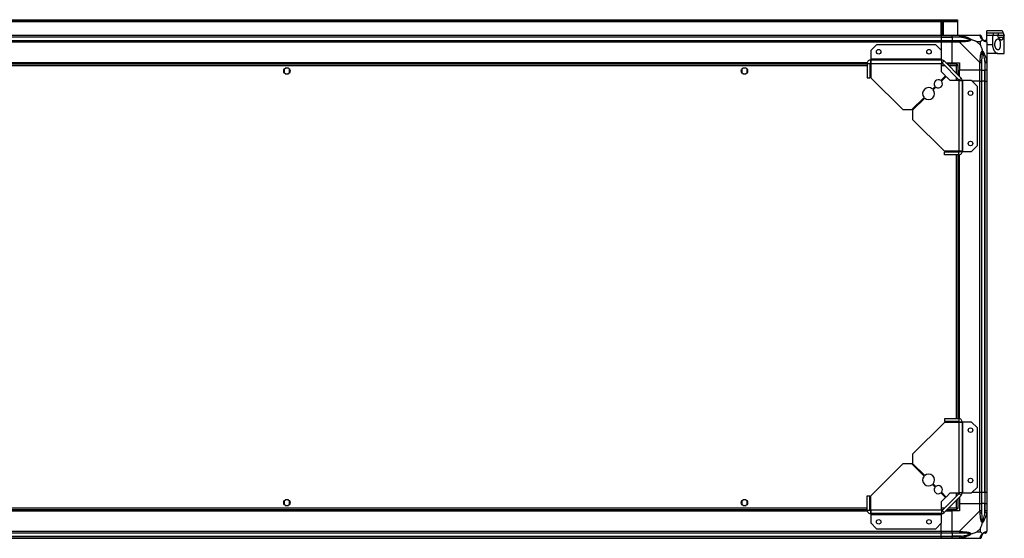
# Model space of a CAD drawing. Units: millimetres. Extents: x 241 to 6834, y 187 to 3798.
# Drawn here: x 5758 to 6834, y 3231 to 3798 of the extents above; entities that cross this region are included whole.
import ezdxf

# ---------------------------------------------------------------- set-up
doc = ezdxf.new("R2010")
doc.units = ezdxf.units.MM

msp = doc.modelspace()

# ---------------------------------------------------------------- linework, layer by layer
at = {"color": 7, "linetype": 'Continuous', "lineweight": 25}
for p, q in [((4817.3, 3795.9), (6783.3, 3795.9)), ((4820.1, 3797.7), (6780.4, 3797.7)), ((4820.1, 3796.7), (6780.4, 3796.7)), ((6765.3, 3780.7), (6765.3, 3795.7)), ((6765.3, 3795.7), (6767.3, 3795.7)), ((6765.8, 3795.7), (6765.8, 3795.2)), ((6765.8, 3795.2), (6766.8, 3795.2)), ((6765.8, 3792.4), (6765.8, 3795.2)), ((6766.8, 3792.4), (6765.8, 3792.4)), ((6765.8, 3780.7), (6765.8, 3792.4)), ((6766.8, 3795.7), (6766.8, 3795.2)), ((6766.8, 3795.2), (6766.8, 3792.4)), ((6766.8, 3780.7), (6766.8, 3792.4)), ((6767.3, 3795.7), (6767.3, 3780.7)), ((6780.4, 3796.7), (6780.4, 3797.7)), ((6780.4, 3797.7), (6783.3, 3797.7)), ((6783.3, 3796.7), (6780.4, 3796.7)), ((6783.3, 3797.7), (6783.3, 3796.7)), ((6783.3, 3796.7), (6783.3, 3795.9)), ((6783.3, 3795.9), (6783.3, 3780.7)), ((4835.3, 3780.7), (6765.3, 3780.7)), ((6765.3, 3778.7), (4835.3, 3778.7)), ((6765.3, 3778.5), (4835.3, 3778.5)), ((6765.3, 3780.7), (6765.3, 3778.7)), ((6765.3, 3780.7), (6777.3, 3780.7)), ((6765.3, 3778.7), (6765.3, 3778.5)), ((6777.3, 3778.7), (6765.3, 3778.7)), ((6765.3, 3778.5), (6765.3, 3775)), ((6765.3, 3778.5), (6777.3, 3778.5)), ((6777.3, 3780.7), (6785.3, 3780.7)), ((6777.3, 3778.7), (6777.3, 3780.7)), ((6785.3, 3778.7), (6777.3, 3778.7)), ((6777.3, 3778.7), (6777.3, 3778.5)), ((6787.1, 3778.5), (6777.3, 3778.5)), ((6777.3, 3778.5), (6777.3, 3775)), ((6785.3, 3780.7), (6807.5, 3780.7)), ((6787.4, 3780.4), (6787.1, 3778.5)), ((6796.8, 3780.4), (6797.1, 3780.7)), ((6831.2, 3785.7), (6815.3, 3785.7)), ((6815.3, 3783.2), (6815.3, 3785.7)), ((6815.3, 3783.2), (6822.6, 3783.2)), ((6815.3, 3780.7), (6815.3, 3783.2)), ((6815.3, 3780.7), (6821.3, 3780.7)), ((6815.3, 3773.2), (6815.3, 3780.7)), ((6821.3, 3780.7), (6821.3, 3770.7)), ((6821.3, 3780.7), (6826.1, 3780.7)), ((6822.6, 3780.7), (6822.6, 3783.2)), ((6828.1, 3780.7), (6828.1, 3783.2)), ((6828.1, 3783.2), (6833.2, 3783.2)), ((6828.1, 3780.7), (6834.2, 3780.7)), ((6834.2, 3780.7), (6834.3, 3780.7)), ((6834.3, 3760.7), (6834.3, 3780.7)), ((4835.3, 3775), (6765.3, 3775)), ((6765.3, 3773), (4835.3, 3773)), ((6694.6, 3770.2), (6688.3, 3763.9)), ((6759.3, 3770.2), (6694.6, 3770.2)), ((6765.7, 3763.9), (6759.3, 3770.2)), ((6765.3, 3775), (6765.3, 3773)), ((6765.3, 3775), (6777.3, 3775)), ((6765.3, 3773), (6765.3, 3764.3)), ((6777.3, 3773), (6765.3, 3773)), ((6777.3, 3775), (6785.3, 3775)), ((6777.3, 3773), (6777.3, 3775)), ((6777.3, 3750.7), (6777.3, 3773)), ((6785.3, 3773), (6777.3, 3773)), ((6807.5, 3750.8), (6785.3, 3773)), ((6808.1, 3773.6), (6804.4, 3773.6)), ((6804.4, 3773.6), (6808.1, 3769.9)), ((6808.1, 3769.9), (6808.1, 3773.6)), ((6815.3, 3773), (6815.3, 3750.8)), ((6815.3, 3770.7), (6821.3, 3770.7)), ((6688.3, 3763.9), (6688.3, 3754.5)), ((6765.7, 3754.5), (6765.7, 3763.9)), ((6827.3, 3760.7), (6815.3, 3760.7)), ((6827.3, 3760.7), (6834.3, 3760.7)), ((6684.6, 3750.7), (4915.9, 3750.7)), ((6684.6, 3750.4), (4916, 3750.4)), ((6684.5, 3749.2), (4916.1, 3749.2)), ((6052.1, 3744.7), (6048.5, 3744.7)), ((6552.1, 3744.7), (6548.5, 3744.7)), ((6684.5, 3749.9), (6687.5, 3749.9)), ((6684.5, 3749.9), (6684.5, 3734.2)), ((6687.5, 3749.9), (6687.5, 3734.2)), ((6688.5, 3749.2), (6687.5, 3749.2)), ((6688.4, 3750.4), (6687.6, 3750.4)), ((6765.7, 3754.5), (6688.3, 3754.5)), ((6688.3, 3754.5), (6688.3, 3753.7)), ((6688.3, 3753.7), (6688.3, 3750.7)), ((6688.3, 3753.7), (6765.7, 3753.7)), ((6688.5, 3749.9), (6688.5, 3734.2)), ((6688.5, 3749.9), (6765.7, 3749.9)), ((6765.7, 3753.7), (6765.7, 3754.5)), ((6765.7, 3753.7), (6765.7, 3749.9)), ((6765.7, 3740.6), (6765.7, 3749.9)), ((6767.5, 3749.2), (6765.7, 3749.2)), ((6768.4, 3752.6), (6766.3, 3750.5)), ((6766.3, 3750.5), (6785, 3731.7)), ((6768.4, 3752.6), (6787.2, 3733.9)), ((6770.3, 3750.7), (6777.3, 3750.7)), ((6782.8, 3749.2), (6771.8, 3749.2)), ((6777.3, 3750.7), (6785.3, 3750.7)), ((6782.7, 3748.2), (6782.8, 3748.2)), ((6782.8, 3749.2), (6782.8, 3748.2)), ((6782.8, 3748.2), (6782.8, 3748.2)), ((6783.8, 3748.2), (6782.8, 3748.2)), ((6783.8, 3737.2), (6783.8, 3748.2)), ((6785.3, 3750.7), (6785.3, 3742.7)), ((6807.5, 3742.7), (6807.5, 3750.8)), ((6809.5, 3750.8), (6809.5, 3742.7)), ((6813, 3752.5), (6814.9, 3752.9)), ((6813, 3752.5), (6813, 3742.7)), ((6813.3, 3742.7), (6813.3, 3750.8)), ((6815.3, 3750.8), (6815.3, 3742.7)), ((6047.3, 3743.5), (6047.3, 3739.9)), ((6048.5, 3738.7), (6052.1, 3738.7)), ((6053.3, 3739.9), (6053.3, 3743.5)), ((6547.3, 3743.5), (6547.3, 3739.9)), ((6548.5, 3738.7), (6552.1, 3738.7)), ((6553.3, 3739.9), (6553.3, 3743.5)), ((6684.5, 3734.2), (6687.5, 3734.2)), ((6688.5, 3734.2), (6723.3, 3699.4)), ((6764.9, 3731.1), (6770.1, 3736.2)), ((6770.8, 3735.5), (6765.6, 3730.4)), ((6770.1, 3736.2), (6765.7, 3740.6)), ((6775.1, 3731.2), (6770.8, 3735.5)), ((6785, 3731.7), (6787.2, 3733.9)), ((6807.5, 3742.7), (6785.3, 3742.7)), ((6785.3, 3735.7), (6785.3, 3742.7)), ((6809.5, 3742.7), (6807.5, 3742.7)), ((6807.5, 3730.7), (6807.5, 3742.7)), ((6809.5, 3742.7), (6813, 3742.7)), ((6809.5, 3742.7), (6809.5, 3730.7)), ((6813, 3742.7), (6813.3, 3742.7)), ((6813, 3730.7), (6813, 3742.7)), ((6815.3, 3742.7), (6813.3, 3742.7)), ((6813.3, 3730.7), (6813.3, 3742.7)), ((6815.3, 3742.7), (6815.3, 3730.7)), ((6755.7, 3721.9), (6758.6, 3724.8)), ((6759.3, 3724.1), (6756.4, 3721.2)), ((6784.5, 3731.2), (6775.1, 3731.2)), ((6783.8, 3731.2), (6783.8, 3733)), ((6784.5, 3731.2), (6784.5, 3653.9)), ((6784.5, 3731.2), (6788.3, 3731.2)), ((6788.3, 3731.2), (6788.3, 3653.7)), ((6789.1, 3731.2), (6788.3, 3731.2)), ((6789.1, 3653.7), (6789.1, 3731.2)), ((6798.4, 3731.2), (6789.1, 3731.2)), ((6804.8, 3724.8), (6798.4, 3731.2)), ((6807.5, 3730.7), (6798.8, 3730.7)), ((6804.8, 3660.1), (6804.8, 3724.8)), ((6807.5, 3280.7), (6807.5, 3730.7)), ((6807.5, 3730.7), (6809.5, 3730.7)), ((6809.5, 3730.7), (6809.5, 3280.7)), ((6813, 3730.7), (6809.5, 3730.7)), ((6813, 3280.7), (6813, 3730.7)), ((6813.3, 3730.7), (6813, 3730.7)), ((6813.3, 3280.7), (6813.3, 3730.7)), ((6813.3, 3730.7), (6815.3, 3730.7)), ((6815.3, 3730.7), (6815.3, 3280.7)), ((6733.3, 3699.4), (6746.6, 3712.7)), ((6747.3, 3712), (6734, 3698.7)), ((6723.3, 3699.4), (6733.3, 3699.4)), ((6734, 3698.7), (6734, 3688.7)), ((6734, 3688.7), (6768.8, 3653.9)), ((6798.4, 3653.7), (6804.8, 3660.1)), ((6784.5, 3653.9), (6768.8, 3653.9)), ((6784.5, 3652.9), (6768.8, 3652.9)), ((6768.8, 3649.9), (6768.8, 3652.9)), ((6784.5, 3649.9), (6768.8, 3649.9)), ((6773.3, 3653.9), (6773.3, 3653.9)), ((6779.3, 3653.9), (6779.3, 3653.9)), ((6783.8, 3652.9), (6783.8, 3653.9)), ((6783.8, 3361.5), (6783.8, 3649.9)), ((6784.5, 3649.9), (6784.5, 3652.9)), ((6784.9, 3653.1), (6784.9, 3653.9)), ((6784.9, 3361.5), (6784.9, 3650)), ((6785.3, 3653.7), (6788.3, 3653.7)), ((6785.3, 3361.4), (6785.3, 3650.1)), ((6788.3, 3653.7), (6789.1, 3653.7)), ((6789.1, 3653.7), (6798.4, 3653.7)), ((6768.8, 3357.5), (6734, 3322.7)), ((6768.8, 3361.5), (6768.8, 3358.5)), ((6784.5, 3361.5), (6768.8, 3361.5)), ((6784.5, 3358.5), (6768.8, 3358.5)), ((6784.5, 3357.5), (6768.8, 3357.5)), ((6773.3, 3357.5), (6773.3, 3357.5)), ((6779.3, 3357.5), (6779.3, 3357.5)), ((6783.8, 3357.5), (6783.8, 3358.5)), ((6784.5, 3361.5), (6784.5, 3358.5)), ((6784.5, 3357.5), (6784.5, 3280.3)), ((6784.9, 3357.6), (6784.9, 3358.4)), ((6788.3, 3357.7), (6785.3, 3357.7)), ((6788.3, 3357.7), (6788.3, 3280.3)), ((6789.1, 3357.7), (6788.3, 3357.7)), ((6789.1, 3280.3), (6789.1, 3357.7)), ((6798.4, 3357.7), (6789.1, 3357.7)), ((6804.8, 3351.4), (6798.4, 3357.7)), ((6804.8, 3286.7), (6804.8, 3351.4)), ((6734, 3322.7), (6734, 3312.7)), ((6723.3, 3312), (6688.5, 3277.2)), ((6733.3, 3312), (6723.3, 3312)), ((6746.6, 3298.7), (6733.3, 3312)), ((6734, 3312.7), (6747.3, 3299.4)), ((6758.6, 3286.7), (6755.7, 3289.6)), ((6756.4, 3290.3), (6759.3, 3287.4)), ((6798.4, 3280.3), (6804.8, 3286.7)), ((6047.3, 3271.5), (6047.3, 3267.9)), ((6052.1, 3272.7), (6048.5, 3272.7)), ((6053.3, 3267.9), (6053.3, 3271.5)), ((6547.3, 3271.5), (6547.3, 3267.9)), ((6552.1, 3272.7), (6548.5, 3272.7)), ((6553.3, 3267.9), (6553.3, 3271.5)), ((6684.5, 3261.5), (6684.5, 3277.2)), ((6684.5, 3277.2), (6687.5, 3277.2)), ((6687.5, 3261.5), (6687.5, 3277.2)), ((6688.5, 3261.5), (6688.5, 3277.2)), ((6770.1, 3275.2), (6764.9, 3280.4)), ((6765.6, 3281.1), (6770.8, 3275.9)), ((6765.7, 3270.9), (6770.1, 3275.2)), ((6785, 3279.7), (6766.3, 3261)), ((6787.2, 3277.6), (6768.4, 3258.9)), ((6770.8, 3275.9), (6775.1, 3280.3)), ((6775.1, 3280.3), (6784.5, 3280.3)), ((6783.8, 3278.5), (6783.8, 3280.3)), ((6783.8, 3263.3), (6783.8, 3274.2)), ((6788.3, 3280.3), (6784.5, 3280.3)), ((6787.2, 3277.6), (6785, 3279.7)), ((6785.3, 3275.7), (6785.3, 3268.7)), ((6788.3, 3280.3), (6789.1, 3280.3)), ((6789.1, 3280.3), (6798.4, 3280.3)), ((6807.5, 3280.7), (6798.8, 3280.7)), ((6809.5, 3280.7), (6807.5, 3280.7)), ((6807.5, 3268.7), (6807.5, 3280.7)), ((6813, 3280.7), (6809.5, 3280.7)), ((6809.5, 3280.7), (6809.5, 3268.7)), ((6813.3, 3280.7), (6813, 3280.7)), ((6813, 3280.7), (6813, 3268.7)), ((6815.3, 3280.7), (6813.3, 3280.7)), ((6813.3, 3268.7), (6813.3, 3280.7)), ((6815.3, 3280.7), (6815.3, 3268.7)), ((4915.9, 3260.7), (6684.6, 3260.7)), ((4916, 3261.1), (6684.6, 3261.1)), ((4916.1, 3262.2), (6684.5, 3262.2)), ((6048.5, 3266.7), (6052.1, 3266.7)), ((6548.5, 3266.7), (6552.1, 3266.7)), ((6684.5, 3261.5), (6687.5, 3261.5)), ((6687.5, 3262.2), (6688.5, 3262.2)), ((6687.6, 3261.1), (6688.4, 3261.1)), ((6688.3, 3260.7), (6688.3, 3257.7)), ((6765.7, 3261.5), (6688.5, 3261.5)), ((6765.7, 3261.5), (6765.7, 3270.9)), ((6765.7, 3262.2), (6767.5, 3262.2)), ((6765.7, 3261.5), (6765.7, 3257.7)), ((6766.3, 3261), (6768.4, 3258.9)), ((6770.3, 3260.7), (6777.3, 3260.7)), ((6771.8, 3262.2), (6782.8, 3262.2)), ((6777.3, 3238.5), (6777.3, 3260.7)), ((6785.3, 3260.7), (6777.3, 3260.7)), ((6782.7, 3263.2), (6782.8, 3263.2)), ((6782.8, 3263.2), (6782.8, 3263.3)), ((6783.8, 3263.3), (6782.8, 3263.3)), ((6782.8, 3262.2), (6782.8, 3263.2)), ((6785.3, 3268.7), (6785.3, 3260.7)), ((6785.3, 3268.7), (6807.5, 3268.7)), ((6785.3, 3238.5), (6807.5, 3260.7)), ((6807.5, 3260.7), (6807.5, 3268.7)), ((6807.5, 3268.7), (6809.5, 3268.7)), ((6809.5, 3268.7), (6809.5, 3260.7)), ((6813, 3268.7), (6809.5, 3268.7)), ((6813, 3259), (6813, 3268.7)), ((6813.3, 3268.7), (6813, 3268.7)), ((6813.3, 3260.7), (6813.3, 3268.7)), ((6813.3, 3268.7), (6815.3, 3268.7)), ((6815.3, 3268.7), (6815.3, 3260.7)), ((6815.3, 3260.7), (6815.3, 3238.5)), ((6765.7, 3257.7), (6688.3, 3257.7)), ((6688.3, 3257.7), (6688.3, 3256.9)), ((6688.3, 3256.9), (6765.7, 3256.9)), ((6688.3, 3256.9), (6688.3, 3247.6)), ((6765.7, 3256.9), (6765.7, 3257.7)), ((6765.7, 3247.6), (6765.7, 3256.9)), ((6814.9, 3258.6), (6813, 3259)), ((6688.3, 3247.6), (6694.6, 3241.2)), ((6694.6, 3241.2), (6759.3, 3241.2)), ((6759.3, 3241.2), (6765.7, 3247.6)), ((6765.3, 3238.5), (6765.3, 3247.2)), ((6808.1, 3241.6), (6804.4, 3237.9)), ((6808.1, 3237.9), (6808.1, 3241.6)), ((4835.3, 3238.5), (6765.3, 3238.5)), ((6765.3, 3236.5), (4835.3, 3236.5)), ((4835.3, 3233), (6765.3, 3233)), ((4835.3, 3232.7), (6765.3, 3232.7)), ((6765.3, 3230.7), (4835.3, 3230.7)), ((6765.3, 3238.5), (6765.3, 3236.5)), ((6765.3, 3238.5), (6777.3, 3238.5)), ((6765.3, 3233), (6765.3, 3236.5)), ((6777.3, 3236.5), (6765.3, 3236.5)), ((6765.3, 3232.7), (6765.3, 3233)), ((6765.3, 3233), (6777.3, 3233)), ((6765.3, 3232.7), (6765.3, 3230.7)), ((6765.3, 3232.7), (6777.3, 3232.7)), ((6777.3, 3230.7), (6765.3, 3230.7)), ((6777.3, 3238.5), (6785.3, 3238.5)), ((6777.3, 3236.5), (6777.3, 3238.5)), ((6785.3, 3236.5), (6777.3, 3236.5)), ((6777.3, 3236.5), (6777.3, 3233)), ((6787.1, 3233), (6777.3, 3233)), ((6777.3, 3233), (6777.3, 3232.7)), ((6777.3, 3232.7), (6785.3, 3232.7)), ((6777.3, 3230.7), (6777.3, 3232.7)), ((6785.3, 3230.7), (6777.3, 3230.7)), ((6807.5, 3230.7), (6785.3, 3230.7)), ((6787.1, 3233), (6787.4, 3231.1)), ((6797.1, 3230.7), (6796.8, 3231.1)), ((6804.4, 3237.9), (6808.1, 3237.9))]:
    msp.add_line(p, q, dxfattribs=at)
at = {"color": 8, "linetype": 'Continuous', "lineweight": 25}
for p, q in [((6833.2, 3778.3), (6828, 3778.3)), ((6684.5, 3747.4), (4916.1, 3747.4)), ((6688.5, 3747.4), (6687.5, 3747.4)), ((6769.3, 3747.4), (6765.7, 3747.4)), ((6782, 3747.4), (6773.6, 3747.4)), ((6782, 3739), (6782, 3747.4)), ((6782, 3731.2), (6782, 3734.8)), ((6782, 3652.9), (6782, 3653.9)), ((6782, 3361.5), (6782, 3649.9)), ((6782, 3357.5), (6782, 3358.5)), ((6782, 3276.7), (6782, 3280.3)), ((6782, 3264), (6782, 3272.4)), ((4916.1, 3264), (6684.5, 3264)), ((6687.5, 3264), (6688.5, 3264)), ((6765.7, 3264), (6769.3, 3264)), ((6773.6, 3264), (6782, 3264))]:
    msp.add_line(p, q, dxfattribs=at)
at = {"color": 7, "linetype": 'Continuous', "lineweight": 25, "flags": 128}
for points in [[(6773.3, 3653.9), (6773.9, 3653.2), (6774.2, 3652.9)], [(6778.4, 3652.9), (6779, 3653.6), (6779.3, 3653.9)], [(6774.2, 3358.5), (6773.9, 3358.3), (6773.3, 3357.5)], [(6779.3, 3357.5), (6779, 3357.9), (6778.4, 3358.5)]]:
    msp.add_lwpolyline(points, dxfattribs=at)
at = {"color": 7, "linetype": 'Continuous', "lineweight": 25}
for centre, radius in [((6697, 3762.7), 2.5), ((6752, 3762.7), 2.5), ((6050.3, 3741.7), 3.5), ((6550.3, 3741.7), 3.5), ((6797.3, 3717.4), 2.5), ((6797.3, 3662.4), 2.5), ((6797.3, 3349), 2.5), ((6797.3, 3294), 2.5), ((6050.3, 3269.7), 3.5), ((6550.3, 3269.7), 3.5), ((6697, 3248.7), 2.5), ((6752, 3248.7), 2.5)]:
    msp.add_circle(centre, radius, dxfattribs=at)
for centre, radius, start, end in [((6807.6, 3778.5), 1.97, 0.4435, 79.358), ((6813, 3778.5), 3.5, 203.0617, 225.8133), ((6785.3, 3773.7), 2.19, 351.5588, 35.9975), ((6813, 3773), 1.97, 10.642, 89.5565), ((6765.7, 3749.9), 3.8, 45, 90), ((6765.7, 3749.9), 0.8, 45, 90), ((6808.2, 3750.7), 2.19, 54.0025, 98.4412), ((6784.5, 3731.2), 3.8, 0, 45), ((6751.5, 3717), 6.5, 49.4117, 220.5883), ((6762.1, 3727.6), 4.5, 51.3794, 218.6206), ((6762.1, 3727.6), 4.5, 231.3794, 38.6206), ((6784.5, 3731.2), 0.8, 0, 45), ((6751.5, 3717), 6.5, 229.4117, 40.5883), ((6751.5, 3294.5), 6.5, 139.4117, 310.5883), ((6751.5, 3294.5), 6.5, 319.4117, 130.5883), ((6762.1, 3283.9), 4.5, 141.3794, 308.6206), ((6762.1, 3283.9), 4.5, 321.3794, 128.6206), ((6784.5, 3280.3), 0.8, 315, 0), ((6784.5, 3280.3), 3.8, 315, 360), ((6765.7, 3261.5), 0.8, 270, 315), ((6765.7, 3261.5), 3.8, 270, 315), ((6808.2, 3260.7), 2.19, 261.5588, 305.9975), ((6785.3, 3237.8), 2.19, 324.0025, 8.4412), ((6807.6, 3233), 1.97, 280.642, 359.5565), ((6813, 3233), 3.5, 113.3898, 135.8133), ((6813, 3238.5), 1.97, 270.4435, 349.358)]:
    msp.add_arc(centre, radius, start, end, dxfattribs=at)
for points, knots in [([(6785.3, 3780.7), (6785.3, 3780.7), (6785.4, 3780.7), (6785.5, 3780.7), (6785.9, 3780.7), (6786.5, 3780.6), (6787.1, 3780.5), (6787.4, 3780.4)], [0, 0, 0, 0, 0.000027, 0.099048, 0.202276, 0.519149, 1, 1, 1, 1]), ([(6787.1, 3778.5), (6786.7, 3778.6), (6786.2, 3778.7), (6785.6, 3778.7), (6785.3, 3778.7)], [0, 0, 0, 0, 0.544424, 1, 1, 1, 1]), ([(6797, 3776), (6796.9, 3776.1), (6796.7, 3776.2), (6796.2, 3776.4), (6795.7, 3776.6), (6795.1, 3776.8), (6794.4, 3777), (6793.7, 3777.2), (6792.7, 3777.4), (6791.5, 3777.7), (6790, 3778), (6788.6, 3778.3), (6787.6, 3778.4), (6787.1, 3778.5)], [0, 0, 0, 0, 0.038379, 0.089105, 0.140143, 0.209527, 0.279109, 0.34907, 0.419101, 0.563842, 0.708822, 0.854336, 1, 1, 1, 1]), ([(6787.4, 3780.4), (6788, 3780.3), (6789, 3780), (6790.6, 3779.6), (6792.1, 3779.1), (6793.6, 3778.5), (6795.1, 3777.9), (6796.2, 3777.3), (6797, 3776.9), (6797.4, 3776.6), (6797.9, 3776.2), (6798.1, 3776), (6798.2, 3775.9)], [0, 0, 0, 0, 0.1313568, 0.2629598, 0.3952091, 0.5278152, 0.6581434, 0.7898129, 0.841019, 0.8925962, 0.9456273, 1, 1, 1, 1]), ([(6795.1, 3780.5), (6795.1, 3780.5), (6795.2, 3780.6), (6795.2, 3780.7), (6795.3, 3780.7)], [0, 0, 0, 0, 0.367193, 1, 1, 1, 1]), ([(6807.9, 3780.4), (6807.9, 3780.5), (6807.9, 3780.5), (6807.8, 3780.6), (6807.7, 3780.7), (6807.7, 3780.7), (6807.6, 3780.7), (6807.5, 3780.7), (6807.5, 3780.7)], [0, 0, 0, 0, 0.292688, 0.58599, 0.729511, 0.874051, 0.999973, 1, 1, 1, 1]), ([(6809.5, 3778.7), (6809.5, 3779), (6809.4, 3779.5), (6809, 3780.2), (6808.4, 3780.6), (6807.9, 3780.7), (6807.7, 3780.7)], [0, 0, 0, 0, 0.266169, 0.532338, 0.798508, 1, 1, 1, 1]), ([(6810.4, 3775.9), (6810.4, 3775.9), (6810.2, 3776), (6810, 3776.2), (6809.6, 3776.6), (6809.4, 3776.9), (6809, 3777.3), (6808.7, 3777.9), (6808.4, 3778.5), (6808.2, 3779.1), (6808.1, 3779.6), (6808, 3780), (6808, 3780.3), (6807.9, 3780.4)], [0, 0, 0, 0, 0.001907, 0.053884, 0.107413, 0.158583, 0.210195, 0.340285, 0.472191, 0.603361, 0.734949, 0.867363, 1, 1, 1, 1]), ([(6809.5, 3778.7), (6809.5, 3778.7), (6809.5, 3778.7), (6809.5, 3778.6), (6809.5, 3778.5)], [0, 0, 0, 0, 0.4555761, 1, 1, 1, 1]), ([(6809.5, 3778.5), (6809.5, 3778.4), (6809.5, 3778.3), (6809.6, 3778), (6809.6, 3777.7), (6809.7, 3777.4), (6809.8, 3777.2), (6809.9, 3777), (6810, 3776.8), (6810.1, 3776.6), (6810.2, 3776.4), (6810.4, 3776.2), (6810.5, 3776.1), (6810.6, 3776)], [0, 0, 0, 0, 0.144815, 0.28979, 0.435242, 0.580899, 0.650417, 0.719994, 0.789844, 0.859857, 0.910618, 0.961621, 1, 1, 1, 1]), ([(6822.6, 3783.2), (6824.1, 3783.2), (6826, 3783.2), (6827.8, 3783.2), (6828.1, 3783.2)], [0, 0, 0, 0, 0.825261, 1, 1, 1, 1]), ([(6826.8, 3780.2), (6826.7, 3780.3), (6826.5, 3780.6), (6826.3, 3780.7), (6826.1, 3780.7), (6826.1, 3780.7)], [0, 0, 0, 0, 0.4470725, 0.8928021, 1, 1, 1, 1]), ([(6826.1, 3780.7), (6826.4, 3780.7), (6827.2, 3780.7), (6827.8, 3780.7), (6828.1, 3780.7)], [0, 0, 0, 0, 0.396286, 1, 1, 1, 1]), ([(6826.8, 3780.2), (6827.1, 3779.6), (6827.7, 3778.6), (6828.6, 3777.3), (6829.6, 3776.3), (6830.6, 3775.8), (6831.5, 3775.7), (6832.2, 3776.1), (6832.8, 3776.9), (6833.1, 3777.8), (6833.2, 3778.3)], [0, 0, 0, 0, 0.114123, 0.228259, 0.361978, 0.495664, 0.628477, 0.761239, 0.880628, 1, 1, 1, 1]), ([(6833.2, 3783.2), (6833.2, 3783.4), (6833, 3784.1), (6832.6, 3784.9), (6832, 3785.6), (6831.5, 3785.8), (6831.2, 3785.7), (6831.2, 3785.7)], [0, 0, 0, 0, 0.135233, 0.414295, 0.693403, 0.976375, 1, 1, 1, 1]), ([(6833.2, 3783.2), (6833.3, 3782.8), (6833.6, 3782), (6833.9, 3781), (6834.1, 3780.8), (6834.2, 3780.7)], [0, 0, 0, 0, 0.282876, 0.57376, 1, 1, 1, 1]), ([(6834.2, 3780.7), (6834.1, 3780.7), (6834, 3780.6), (6833.7, 3779.9), (6833.4, 3778.9), (6833.2, 3778.3)], [0, 0, 0, 0, 0.282553, 0.573502, 1, 1, 1, 1]), ([(6785.3, 3775), (6785.6, 3775), (6786.2, 3775), (6786.7, 3775), (6787.1, 3775)], [0, 0, 0, 0, 0.455576, 1, 1, 1, 1]), ([(6787.4, 3773.4), (6787.2, 3773.4), (6786.8, 3773.3), (6786.3, 3773.3), (6785.9, 3773.2), (6785.6, 3773.1), (6785.4, 3773), (6785.3, 3773), (6785.3, 3773)], [0, 0, 0, 0, 0.292688, 0.58599, 0.729511, 0.874051, 0.999973, 1, 1, 1, 1]), ([(6787.1, 3775), (6788, 3775), (6790, 3775), (6792.5, 3775.1), (6794.4, 3775.3), (6795.5, 3775.5), (6796.2, 3775.7), (6796.7, 3775.8), (6796.9, 3776), (6797, 3776)], [0, 0, 0, 0, 0.289797, 0.580896, 0.719996, 0.859835, 0.910604, 0.961615, 1, 1, 1, 1]), ([(6798.2, 3775.9), (6798.2, 3775.8), (6798.1, 3775.7), (6797.9, 3775.4), (6797.4, 3775.1), (6797, 3774.8), (6796.4, 3774.6), (6795.8, 3774.4), (6794.8, 3774.1), (6793.6, 3773.9), (6792.1, 3773.7), (6790.6, 3773.6), (6789, 3773.5), (6788, 3773.4), (6787.4, 3773.4)], [0, 0, 0, 0, 0.001907, 0.05388, 0.107405, 0.158571, 0.21018, 0.275097, 0.340333, 0.472229, 0.603389, 0.734968, 0.867373, 1, 1, 1, 1]), ([(6797, 3776), (6797, 3776), (6797.1, 3776), (6797.2, 3776), (6797.5, 3776), (6797.9, 3776), (6798.1, 3775.9), (6798.2, 3775.9)], [0, 0, 0, 0, 0.0063861, 0.1787407, 0.3516331, 0.672161, 1, 1, 1, 1]), ([(6804.4, 3773.6), (6804.1, 3773.7), (6803.4, 3774), (6802.2, 3774.5), (6800.9, 3775), (6799.5, 3775.4), (6798.7, 3775.7), (6798.2, 3775.9)], [0, 0, 0, 0, 0.1510988, 0.3533231, 0.6015435, 0.7872057, 1, 1, 1, 1]), ([(6810.4, 3775.9), (6810.2, 3775.6), (6809.7, 3775.1), (6808.9, 3774.4), (6808.3, 3773.8), (6808.1, 3773.6)], [0, 0, 0, 0, 0.3361, 0.724938, 1, 1, 1, 1]), ([(6808.1, 3769.9), (6808.2, 3769.6), (6808.5, 3768.9), (6809, 3767.7), (6809.5, 3766.3), (6810, 3765), (6810.2, 3764.2), (6810.4, 3763.7)], [0, 0, 0, 0, 0.151099, 0.353323, 0.601543, 0.787206, 1, 1, 1, 1]), ([(6810.4, 3775.9), (6810.4, 3775.9), (6810.5, 3776), (6810.5, 3776), (6810.5, 3776), (6810.6, 3776), (6810.6, 3776), (6810.6, 3776)], [0, 0, 0, 0, 0.319998, 0.648369, 0.820695, 0.993614, 1, 1, 1, 1]), ([(6814.9, 3773.4), (6814.8, 3773.4), (6814.6, 3773.5), (6814.1, 3773.6), (6813.6, 3773.7), (6813, 3773.9), (6812.5, 3774.1), (6812.1, 3774.4), (6811.7, 3774.6), (6811.4, 3774.8), (6811.1, 3775.1), (6810.7, 3775.4), (6810.5, 3775.7), (6810.4, 3775.9)], [0, 0, 0, 0, 0.131347, 0.26294, 0.395179, 0.527776, 0.658094, 0.723823, 0.789829, 0.841031, 0.892604, 0.945631, 1, 1, 1, 1]), ([(6810.6, 3776), (6810.6, 3776), (6810.7, 3775.8), (6810.9, 3775.7), (6811.2, 3775.5), (6811.5, 3775.3), (6812, 3775.1), (6812.6, 3775), (6812.9, 3775), (6813, 3775)], [0, 0, 0, 0, 0.038385, 0.089119, 0.140165, 0.279107, 0.419104, 0.708815, 1, 1, 1, 1]), ([(6813, 3775), (6813.1, 3775), (6813.2, 3775), (6813.3, 3775), (6813.3, 3775)], [0, 0, 0, 0, 0.544424, 1, 1, 1, 1]), ([(6815.3, 3773), (6815.3, 3773), (6815.3, 3773), (6815.3, 3773.1), (6815.2, 3773.2), (6815.1, 3773.3), (6815, 3773.4), (6814.9, 3773.4)], [0, 0, 0, 0, 0.000027, 0.099048, 0.202276, 0.519149, 1, 1, 1, 1]), ([(6821.3, 3770.7), (6821.3, 3770.5), (6821.3, 3769.8), (6821.4, 3768.8), (6821.6, 3767.9), (6821.8, 3767), (6822.1, 3766.1), (6822.4, 3765.3), (6822.8, 3764.5), (6823.2, 3763.8), (6823.7, 3763.1), (6824.2, 3762.4), (6824.8, 3761.9), (6825.3, 3761.5), (6825.7, 3761.2), (6826.1, 3761), (6826.6, 3760.8), (6827, 3760.8), (6827.2, 3760.7), (6827.3, 3760.7)], [0, 0, 0, 0, 0.042449, 0.128984, 0.173164, 0.215606, 0.301774, 0.34554, 0.391653, 0.485047, 0.532365, 0.586813, 0.697202, 0.753219, 0.783521, 0.844361, 0.906037, 0.968579, 1, 1, 1, 1]), ([(6829.9, 3770.7), (6829.9, 3771), (6829.9, 3771.5), (6829.8, 3772.1), (6829.8, 3772.8), (6829.7, 3773.4), (6829.5, 3774), (6829.5, 3774.3), (6829.3, 3774.6), (6829.2, 3775), (6829, 3775.4), (6828.9, 3775.7), (6828.7, 3775.9), (6828.5, 3776.1), (6828.3, 3776.3), (6828.1, 3776.5), (6827.9, 3776.6), (6827.7, 3776.7), (6827.4, 3776.7), (6827.1, 3776.7), (6826.8, 3776.7), (6826.4, 3776.5), (6826, 3776.2), (6825.7, 3775.9), (6825.4, 3775.5), (6825.2, 3775.2), (6825, 3774.9), (6824.7, 3774.4), (6824.4, 3773.7), (6824.3, 3773.1), (6824.1, 3772.4), (6824, 3771.7), (6824, 3771), (6824, 3770.2), (6824.1, 3769.3), (6824.2, 3768.5), (6824.5, 3767.7), (6824.7, 3767), (6825, 3766.5), (6825.3, 3766.1), (6825.5, 3765.7), (6825.8, 3765.5), (6826.1, 3765.2), (6826.4, 3765), (6826.7, 3764.8), (6827.1, 3764.7), (6827.5, 3764.7), (6827.8, 3764.8), (6828.2, 3765), (6828.5, 3765.3), (6828.8, 3765.7), (6829, 3766.1), (6829.3, 3766.6), (6829.5, 3767.2), (6829.6, 3767.7), (6829.7, 3768.2), (6829.8, 3768.6), (6829.8, 3769.1), (6829.9, 3769.6), (6829.9, 3770.2), (6829.9, 3770.6), (6829.9, 3770.7)], [0, 0, 0, 0, 0.01578, 0.039939, 0.048112, 0.071853, 0.08802, 0.096174, 0.104219, 0.120478, 0.136992, 0.145316, 0.158139, 0.171108, 0.18862, 0.197444, 0.211313, 0.225338, 0.244276, 0.253819, 0.276375, 0.299294, 0.314778, 0.338224, 0.35807, 0.370185, 0.378305, 0.400592, 0.423384, 0.438888, 0.458072, 0.4777, 0.491048, 0.513172, 0.535881, 0.557316, 0.579206, 0.602394, 0.626028, 0.639161, 0.652432, 0.670334, 0.679348, 0.701587, 0.724174, 0.739427, 0.762865, 0.786733, 0.802894, 0.825556, 0.848679, 0.864368, 0.885116, 0.906291, 0.920657, 0.933258, 0.944959, 0.959007, 0.972121, 0.985975, 1, 1, 1, 1]), ([(6807.9, 3752.9), (6808, 3753.4), (6808, 3754.5), (6808.1, 3756), (6808.2, 3757.6), (6808.4, 3759.1), (6808.7, 3760.3), (6808.9, 3761.2), (6809.1, 3761.9), (6809.4, 3762.4), (6809.6, 3762.9), (6810, 3763.4), (6810.2, 3763.6), (6810.4, 3763.7)], [0, 0, 0, 0, 0.131347, 0.26294, 0.395179, 0.527776, 0.658094, 0.723823, 0.789829, 0.841031, 0.892604, 0.945631, 1, 1, 1, 1]), ([(6810.6, 3762.5), (6810.5, 3762.4), (6810.4, 3762.1), (6810.2, 3761.7), (6810, 3760.9), (6809.9, 3759.8), (6809.7, 3758), (6809.5, 3755.5), (6809.5, 3753.5), (6809.5, 3752.5)], [0, 0, 0, 0, 0.038385, 0.089119, 0.140165, 0.279107, 0.419104, 0.708815, 1, 1, 1, 1]), ([(6810.4, 3763.7), (6810.4, 3763.7), (6810.5, 3763.6), (6810.8, 3763.3), (6811.1, 3762.9), (6811.4, 3762.4), (6811.7, 3761.9), (6812.1, 3761.2), (6812.5, 3760.3), (6813, 3759.1), (6813.6, 3757.6), (6814.1, 3756), (6814.6, 3754.5), (6814.8, 3753.4), (6814.9, 3752.9)], [0, 0, 0, 0, 0.0019072, 0.0538796, 0.1074052, 0.1585714, 0.2101798, 0.2750969, 0.3403327, 0.4722294, 0.6033894, 0.7349681, 0.8673727, 1, 1, 1, 1]), ([(6810.4, 3763.7), (6810.4, 3763.5), (6810.5, 3763.1), (6810.6, 3762.6), (6810.6, 3762.5), (6810.6, 3762.5)], [0, 0, 0, 0, 0.64777, 0.993601, 1, 1, 1, 1]), ([(6813, 3752.5), (6812.9, 3753.5), (6812.6, 3755.5), (6812, 3757.9), (6811.5, 3759.8), (6811.2, 3760.9), (6810.9, 3761.7), (6810.7, 3762.1), (6810.6, 3762.4), (6810.6, 3762.5)], [0, 0, 0, 0, 0.289797, 0.580896, 0.7199963, 0.8598355, 0.9106039, 0.9616154, 1, 1, 1, 1]), ([(6782.8, 3749.2), (6782.7, 3749.2), (6782.6, 3749.2), (6782.4, 3748.8), (6782.2, 3748.4), (6782.1, 3747.9), (6782, 3747.5), (6782, 3747.4)], [0, 0, 0, 0, 0.222947, 0.445916, 0.668886, 0.891856, 1, 1, 1, 1]), ([(6782, 3747.4), (6782.2, 3747.5), (6782.6, 3747.6), (6783.2, 3747.8), (6783.6, 3748), (6783.8, 3748.1), (6783.8, 3748.2), (6783.8, 3748.2)], [0, 0, 0, 0, 0.2229469, 0.4459165, 0.6688862, 0.8918557, 1, 1, 1, 1]), ([(6782, 3747.4), (6782.1, 3747.5), (6782.3, 3747.7), (6782.6, 3747.9), (6782.7, 3748.1), (6782.8, 3748.2), (6782.8, 3748.2)], [0, 0, 0, 0, 0.2753481, 0.5294063, 0.7834073, 1, 1, 1, 1]), ([(6782.8, 3748.2), (6782.7, 3748.2), (6782.6, 3748.2), (6782.3, 3748), (6782.2, 3747.7), (6782, 3747.5), (6782, 3747.4)], [0, 0, 0, 0, 0.275348, 0.529406, 0.783407, 1, 1, 1, 1]), ([(6807.5, 3750.8), (6807.5, 3750.8), (6807.6, 3750.9), (6807.6, 3751), (6807.7, 3751.3), (6807.8, 3752), (6807.9, 3752.6), (6807.9, 3752.9)], [0, 0, 0, 0, 0.000027, 0.099048, 0.202276, 0.519149, 1, 1, 1, 1]), ([(6809.5, 3752.5), (6809.5, 3752.2), (6809.5, 3751.6), (6809.5, 3751.1), (6809.5, 3750.8)], [0, 0, 0, 0, 0.544424, 1, 1, 1, 1]), ([(6813.3, 3750.8), (6813.3, 3751.1), (6813.2, 3751.6), (6813.1, 3752.2), (6813, 3752.5)], [0, 0, 0, 0, 0.455576, 1, 1, 1, 1]), ([(6814.9, 3752.9), (6815, 3752.7), (6815.1, 3752.3), (6815.2, 3751.8), (6815.2, 3751.3), (6815.3, 3751.1), (6815.3, 3750.9), (6815.3, 3750.8), (6815.3, 3750.8)], [0, 0, 0, 0, 0.292688, 0.58599, 0.729511, 0.874051, 0.999973, 1, 1, 1, 1]), ([(6782, 3264), (6782, 3263.8), (6782.2, 3263.4), (6782.3, 3262.9), (6782.5, 3262.4), (6782.7, 3262.3), (6782.7, 3262.2), (6782.8, 3262.2)], [0, 0, 0, 0, 0.222947, 0.445916, 0.668886, 0.891856, 1, 1, 1, 1]), ([(6782, 3264), (6782, 3263.9), (6782.2, 3263.7), (6782.4, 3263.4), (6782.6, 3263.3), (6782.7, 3263.3), (6782.8, 3263.2)], [0, 0, 0, 0, 0.275348, 0.529406, 0.783407, 1, 1, 1, 1]), ([(6783.8, 3263.3), (6783.8, 3263.3), (6783.7, 3263.4), (6783.4, 3263.6), (6782.9, 3263.8), (6782.4, 3263.9), (6782.1, 3264), (6782, 3264)], [0, 0, 0, 0, 0.222947, 0.445916, 0.668886, 0.891856, 1, 1, 1, 1]), ([(6782.8, 3263.3), (6782.8, 3263.3), (6782.7, 3263.5), (6782.5, 3263.7), (6782.3, 3263.9), (6782.1, 3264), (6782, 3264)], [0, 0, 0, 0, 0.275348, 0.529406, 0.783407, 1, 1, 1, 1]), ([(6807.9, 3258.6), (6807.9, 3258.8), (6807.9, 3259.2), (6807.8, 3259.7), (6807.7, 3260.1), (6807.7, 3260.4), (6807.6, 3260.6), (6807.5, 3260.7), (6807.5, 3260.7)], [0, 0, 0, 0, 0.292688, 0.58599, 0.729511, 0.874051, 0.999973, 1, 1, 1, 1]), ([(6809.5, 3260.7), (6809.5, 3260.4), (6809.5, 3259.8), (6809.5, 3259.3), (6809.5, 3259)], [0, 0, 0, 0, 0.455576, 1, 1, 1, 1]), ([(6813, 3259), (6813.1, 3259.3), (6813.2, 3259.8), (6813.3, 3260.4), (6813.3, 3260.7)], [0, 0, 0, 0, 0.544424, 1, 1, 1, 1]), ([(6815.3, 3260.7), (6815.3, 3260.7), (6815.3, 3260.6), (6815.3, 3260.5), (6815.2, 3260.1), (6815.1, 3259.5), (6815, 3258.9), (6814.9, 3258.6)], [0, 0, 0, 0, 0.000027, 0.099048, 0.202276, 0.519149, 1, 1, 1, 1]), ([(6810.4, 3247.8), (6810.4, 3247.8), (6810.2, 3247.9), (6810, 3248.1), (6809.6, 3248.6), (6809.4, 3249.1), (6809.1, 3249.6), (6808.9, 3250.2), (6808.7, 3251.2), (6808.4, 3252.4), (6808.2, 3253.9), (6808.1, 3255.4), (6808, 3257), (6808, 3258), (6807.9, 3258.6)], [0, 0, 0, 0, 0.0019072, 0.0538796, 0.1074052, 0.1585714, 0.2101798, 0.2750969, 0.3403327, 0.4722294, 0.6033894, 0.7349681, 0.8673727, 1, 1, 1, 1]), ([(6809.5, 3259), (6809.5, 3258), (6809.5, 3256), (6809.7, 3253.5), (6809.9, 3251.6), (6810, 3250.6), (6810.2, 3249.8), (6810.4, 3249.4), (6810.5, 3249.1), (6810.6, 3249)], [0, 0, 0, 0, 0.289797, 0.580896, 0.719996, 0.859835, 0.910604, 0.961615, 1, 1, 1, 1]), ([(6814.9, 3258.6), (6814.8, 3258), (6814.6, 3257), (6814.1, 3255.5), (6813.6, 3253.9), (6813, 3252.4), (6812.5, 3251.2), (6812.1, 3250.3), (6811.7, 3249.6), (6811.4, 3249.1), (6811.1, 3248.6), (6810.7, 3248.1), (6810.5, 3247.9), (6810.4, 3247.8)], [0, 0, 0, 0, 0.131347, 0.26294, 0.395179, 0.527776, 0.658094, 0.723823, 0.789829, 0.841031, 0.892604, 0.945631, 1, 1, 1, 1]), ([(6810.6, 3249), (6810.6, 3249.1), (6810.7, 3249.4), (6810.9, 3249.8), (6811.2, 3250.6), (6811.5, 3251.6), (6812, 3253.5), (6812.6, 3256), (6812.9, 3258), (6813, 3259)], [0, 0, 0, 0, 0.038385, 0.089119, 0.140165, 0.279107, 0.419104, 0.708815, 1, 1, 1, 1]), ([(6808.1, 3241.6), (6808.2, 3241.9), (6808.5, 3242.6), (6809, 3243.8), (6809.5, 3245.1), (6810, 3246.5), (6810.2, 3247.3), (6810.4, 3247.8)], [0, 0, 0, 0, 0.151099, 0.353323, 0.601543, 0.787206, 1, 1, 1, 1]), ([(6810.4, 3247.8), (6810.4, 3248), (6810.5, 3248.4), (6810.6, 3248.8), (6810.6, 3249), (6810.6, 3249)], [0, 0, 0, 0, 0.64777, 0.993601, 1, 1, 1, 1]), ([(6785.3, 3238.5), (6785.3, 3238.5), (6785.4, 3238.4), (6785.5, 3238.4), (6785.9, 3238.3), (6786.5, 3238.2), (6787.1, 3238.1), (6787.4, 3238.1)], [0, 0, 0, 0, 0.000027, 0.099048, 0.202276, 0.519149, 1, 1, 1, 1]), ([(6787.1, 3236.5), (6786.7, 3236.5), (6786.2, 3236.5), (6785.6, 3236.5), (6785.3, 3236.5)], [0, 0, 0, 0, 0.544424, 1, 1, 1, 1]), ([(6785.3, 3232.7), (6785.6, 3232.8), (6786.2, 3232.8), (6786.7, 3232.9), (6787.1, 3233)], [0, 0, 0, 0, 0.4555761, 1, 1, 1, 1]), ([(6787.4, 3231.1), (6787.2, 3231), (6786.8, 3230.9), (6786.3, 3230.8), (6785.9, 3230.8), (6785.6, 3230.8), (6785.4, 3230.7), (6785.3, 3230.7), (6785.3, 3230.7)], [0, 0, 0, 0, 0.292688, 0.58599, 0.729511, 0.874051, 0.999973, 1, 1, 1, 1]), ([(6797, 3235.5), (6796.9, 3235.5), (6796.7, 3235.6), (6796.2, 3235.8), (6795.5, 3236), (6794.4, 3236.2), (6792.5, 3236.4), (6790, 3236.5), (6788, 3236.5), (6787.1, 3236.5)], [0, 0, 0, 0, 0.038385, 0.089119, 0.140165, 0.279107, 0.419104, 0.708815, 1, 1, 1, 1]), ([(6787.1, 3233), (6787.5, 3233.1), (6788.5, 3233.2), (6790, 3233.5), (6791.5, 3233.8), (6792.7, 3234.1), (6793.7, 3234.3), (6794.4, 3234.5), (6795.1, 3234.7), (6795.7, 3234.9), (6796.2, 3235.1), (6796.7, 3235.3), (6796.9, 3235.4), (6797, 3235.5)], [0, 0, 0, 0, 0.144815, 0.28979, 0.435242, 0.580899, 0.650417, 0.719994, 0.789844, 0.859857, 0.910618, 0.961621, 1, 1, 1, 1]), ([(6787.4, 3238.1), (6788, 3238.1), (6789, 3238), (6790.6, 3237.9), (6792.1, 3237.8), (6793.6, 3237.6), (6794.8, 3237.4), (6795.8, 3237.1), (6796.4, 3236.9), (6797, 3236.6), (6797.4, 3236.4), (6797.9, 3236.1), (6798.1, 3235.8), (6798.2, 3235.6)], [0, 0, 0, 0, 0.131347, 0.26294, 0.395179, 0.527776, 0.658094, 0.723823, 0.789829, 0.841031, 0.892604, 0.945631, 1, 1, 1, 1]), ([(6798.2, 3235.6), (6798.2, 3235.6), (6798.1, 3235.5), (6797.9, 3235.3), (6797.4, 3234.9), (6797, 3234.6), (6796.2, 3234.2), (6795.1, 3233.6), (6793.6, 3233), (6792.1, 3232.4), (6790.6, 3231.9), (6789, 3231.4), (6788, 3231.2), (6787.4, 3231.1)], [0, 0, 0, 0, 0.001907, 0.053884, 0.107413, 0.158583, 0.210195, 0.340285, 0.472191, 0.603361, 0.734949, 0.867363, 1, 1, 1, 1]), ([(6795.3, 3231), (6795.3, 3231), (6795.4, 3230.9), (6795.5, 3230.8), (6795.6, 3230.7)], [0, 0, 0, 0, 0.367193, 1, 1, 1, 1]), ([(6798.2, 3235.6), (6798.1, 3235.6), (6797.9, 3235.5), (6797.5, 3235.5), (6797.2, 3235.5), (6797.1, 3235.5), (6797, 3235.5), (6797, 3235.5)], [0, 0, 0, 0, 0.319998, 0.648369, 0.820695, 0.993614, 1, 1, 1, 1]), ([(6798.2, 3235.6), (6799, 3235.9), (6800.5, 3236.4), (6802.6, 3237.1), (6803.9, 3237.7), (6804.4, 3237.9)], [0, 0, 0, 0, 0.3361, 0.724938, 1, 1, 1, 1]), ([(6807.5, 3230.7), (6807.5, 3230.7), (6807.6, 3230.7), (6807.6, 3230.7), (6807.7, 3230.8), (6807.8, 3230.9), (6807.9, 3231), (6807.9, 3231.1)], [0, 0, 0, 0, 0.000027, 0.099048, 0.202276, 0.519149, 1, 1, 1, 1]), ([(6807.9, 3231.1), (6808, 3231.2), (6808, 3231.4), (6808.1, 3231.9), (6808.2, 3232.4), (6808.4, 3233), (6808.7, 3233.6), (6809, 3234.1), (6809.4, 3234.6), (6809.6, 3234.9), (6810, 3235.3), (6810.2, 3235.5), (6810.4, 3235.6)], [0, 0, 0, 0, 0.131357, 0.26296, 0.395209, 0.527815, 0.658143, 0.789813, 0.841019, 0.892596, 0.945627, 1, 1, 1, 1]), ([(6808.1, 3237.9), (6808.2, 3237.8), (6808.5, 3237.5), (6809, 3237), (6809.5, 3236.5), (6810, 3236), (6810.2, 3235.8), (6810.4, 3235.6)], [0, 0, 0, 0, 0.151099, 0.353323, 0.601543, 0.787206, 1, 1, 1, 1]), ([(6810.6, 3235.5), (6810.5, 3235.4), (6810.4, 3235.3), (6810.2, 3235.1), (6810.1, 3234.9), (6810, 3234.7), (6809.9, 3234.5), (6809.8, 3234.3), (6809.7, 3234.1), (6809.6, 3233.8), (6809.6, 3233.5), (6809.5, 3233.2), (6809.5, 3233.1), (6809.5, 3233)], [0, 0, 0, 0, 0.038379, 0.089105, 0.140143, 0.209527, 0.279109, 0.34907, 0.419101, 0.563842, 0.708822, 0.854336, 1, 1, 1, 1]), ([(6809.5, 3233), (6809.5, 3232.9), (6809.5, 3232.8), (6809.5, 3232.8), (6809.5, 3232.7)], [0, 0, 0, 0, 0.544424, 1, 1, 1, 1]), ([(6810.4, 3235.6), (6810.4, 3235.6), (6810.5, 3235.8), (6810.8, 3236.1), (6811.1, 3236.4), (6811.4, 3236.6), (6811.7, 3236.9), (6812.1, 3237.1), (6812.5, 3237.4), (6813, 3237.6), (6813.6, 3237.8), (6814.1, 3237.9), (6814.6, 3238), (6814.8, 3238.1), (6814.9, 3238.1)], [0, 0, 0, 0, 0.001907, 0.05388, 0.107405, 0.158571, 0.21018, 0.275097, 0.340333, 0.472229, 0.603389, 0.734968, 0.867373, 1, 1, 1, 1]), ([(6810.6, 3235.5), (6810.6, 3235.5), (6810.6, 3235.5), (6810.5, 3235.5), (6810.5, 3235.5), (6810.5, 3235.5), (6810.4, 3235.6), (6810.4, 3235.6)], [0, 0, 0, 0, 0.006386, 0.178741, 0.351633, 0.672161, 1, 1, 1, 1]), ([(6813, 3236.5), (6812.9, 3236.5), (6812.6, 3236.5), (6812, 3236.4), (6811.5, 3236.2), (6811.2, 3236), (6810.9, 3235.8), (6810.7, 3235.6), (6810.6, 3235.5), (6810.6, 3235.5)], [0, 0, 0, 0, 0.289797, 0.580896, 0.719996, 0.859835, 0.910604, 0.961615, 1, 1, 1, 1]), ([(6813.3, 3236.5), (6813.3, 3236.5), (6813.2, 3236.5), (6813.1, 3236.5), (6813, 3236.5)], [0, 0, 0, 0, 0.455576, 1, 1, 1, 1]), ([(6814.9, 3238.1), (6815, 3238.1), (6815.1, 3238.1), (6815.2, 3238.2), (6815.2, 3238.3), (6815.3, 3238.4), (6815.3, 3238.4), (6815.3, 3238.5), (6815.3, 3238.5)], [0, 0, 0, 0, 0.292688, 0.58599, 0.729511, 0.874051, 0.999973, 1, 1, 1, 1])]:
    msp.add_open_spline(points, degree=3, knots=knots, dxfattribs=at)
for points in [[(6785.3, 3780.7), (6785.3, 3780.7), (6785.3, 3780.7), (6785.3, 3780.2), (6785.3, 3779.5), (6785.3, 3779), (6785.3, 3778.7)], [(6785.3, 3775), (6785.3, 3775), (6785.3, 3774.9), (6785.3, 3774.4), (6785.3, 3773.8), (6785.3, 3773.3), (6785.3, 3773)], [(6815.3, 3773), (6815.2, 3773.3), (6815.2, 3773.8), (6814.7, 3774.4), (6814.1, 3774.9), (6813.5, 3775), (6813.3, 3775)], [(6688.3, 3753.7), (6687.8, 3753.7), (6686.8, 3753.6), (6685.5, 3752.7), (6684.6, 3751.4), (6684.5, 3750.4), (6684.5, 3749.9)], [(6688.3, 3750.7), (6688.2, 3750.7), (6688, 3750.7), (6687.7, 3750.5), (6687.5, 3750.3), (6687.5, 3750), (6687.5, 3749.9)], [(6688.5, 3749.9), (6688.5, 3750.4), (6688.4, 3751.4), (6688.4, 3752.7), (6688.3, 3753.6), (6688.3, 3753.7), (6688.3, 3753.7)], [(6807.5, 3750.8), (6807.8, 3750.8), (6808.3, 3750.8), (6809, 3750.8), (6809.4, 3750.8), (6809.5, 3750.8), (6809.5, 3750.8)], [(6813.3, 3750.8), (6813.5, 3750.8), (6814.1, 3750.8), (6814.7, 3750.8), (6815.2, 3750.8), (6815.2, 3750.8), (6815.3, 3750.8)], [(6788.3, 3653.7), (6788.2, 3653.8), (6788.1, 3653.8), (6787.2, 3653.8), (6786, 3653.9), (6785, 3653.9), (6784.5, 3653.9)], [(6784.5, 3649.9), (6785, 3650), (6786, 3650.1), (6787.2, 3651), (6788.1, 3652.2), (6788.2, 3653.2), (6788.3, 3653.7)], [(6784.5, 3652.9), (6784.6, 3653), (6784.8, 3653), (6785.1, 3653.2), (6785.2, 3653.4), (6785.3, 3653.6), (6785.3, 3653.7)], [(6788.3, 3357.7), (6788.2, 3358.2), (6788.1, 3359.2), (6787.2, 3360.5), (6786, 3361.4), (6785, 3361.5), (6784.5, 3361.5)], [(6785.3, 3357.7), (6785.3, 3357.8), (6785.2, 3358.1), (6785.1, 3358.3), (6784.8, 3358.5), (6784.6, 3358.5), (6784.5, 3358.5)], [(6784.5, 3357.5), (6785, 3357.6), (6786, 3357.6), (6787.2, 3357.6), (6788.1, 3357.7), (6788.2, 3357.7), (6788.3, 3357.7)], [(6684.5, 3261.5), (6684.5, 3261), (6684.6, 3260), (6685.5, 3258.8), (6686.8, 3257.9), (6687.8, 3257.8), (6688.3, 3257.7)], [(6687.5, 3261.5), (6687.5, 3261.4), (6687.5, 3261.2), (6687.7, 3261), (6688, 3260.8), (6688.2, 3260.8), (6688.3, 3260.7)], [(6688.3, 3257.7), (6688.3, 3257.8), (6688.3, 3257.9), (6688.4, 3258.8), (6688.4, 3260), (6688.5, 3261), (6688.5, 3261.5)], [(6809.5, 3260.7), (6809.5, 3260.7), (6809.4, 3260.7), (6809, 3260.7), (6808.3, 3260.7), (6807.8, 3260.7), (6807.5, 3260.7)], [(6815.3, 3260.7), (6815.2, 3260.7), (6815.2, 3260.7), (6814.7, 3260.7), (6814.1, 3260.7), (6813.5, 3260.7), (6813.3, 3260.7)], [(6785.3, 3238.5), (6785.3, 3238.2), (6785.3, 3237.7), (6785.3, 3237), (6785.3, 3236.6), (6785.3, 3236.5), (6785.3, 3236.5)], [(6785.3, 3232.7), (6785.3, 3232.5), (6785.3, 3232), (6785.3, 3231.3), (6785.3, 3230.8), (6785.3, 3230.8), (6785.3, 3230.7)], [(6807.5, 3230.7), (6807.8, 3230.8), (6808.3, 3230.8), (6809, 3231.3), (6809.4, 3232), (6809.5, 3232.5), (6809.5, 3232.7)], [(6813.3, 3236.5), (6813.5, 3236.5), (6814.1, 3236.6), (6814.7, 3237), (6815.2, 3237.7), (6815.2, 3238.2), (6815.3, 3238.5)]]:
    msp.add_open_spline(points, degree=3, dxfattribs=at)

doc.saveas('drawing.dxf')
